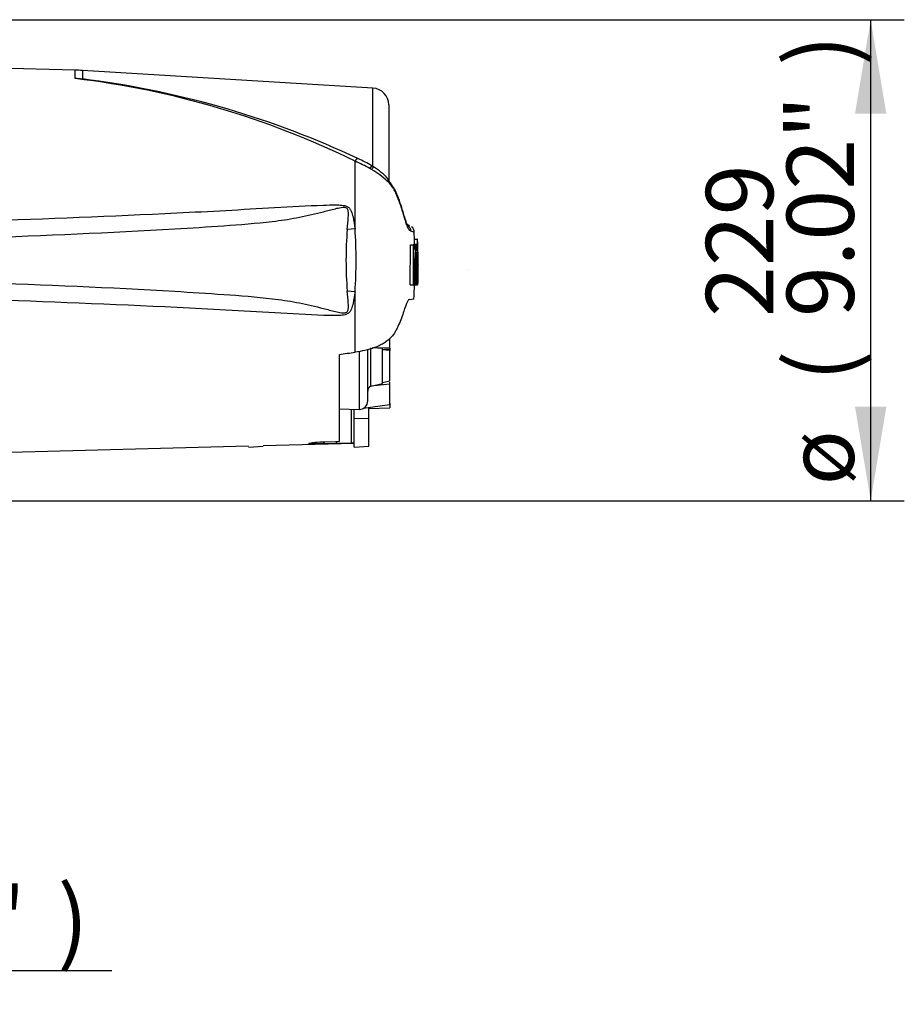
# Model space of a CAD drawing. Units: millimetres. Extents: x 0 to 594, y 0 to 420.
# Drawn here: x 147 to 189, y 217 to 264 of the extents above; entities that cross this region are included whole.
import ezdxf
from ezdxf.enums import TextEntityAlignment as Align
from ezdxf.lldxf.tags import DXFTag

# ---------------------------------------------------------------- set-up
doc = ezdxf.new("R2010")
doc.units = ezdxf.units.MM
for name, color, linetype in [('Default', 7, 'Continuous'), ('II0-20SHORT-STD', 7, 'Continuous'), ('PART4', 7, 'Continuous'), ('TSH-1', 7, 'Continuous')]:
    doc.layers.add(name, color=color, linetype=linetype)
doc.styles.add('SEACAD_Arial', font='arial.ttf')
tags = doc.linetypes.add('HIDDEN2', pattern=[4.7625, 3.175, -1.5875]).pattern_tags.tags
tags[6:7] = [DXFTag(74, 4), DXFTag(75, 0), DXFTag(340, '0'), DXFTag(46, 0.0), DXFTag(50, 0.0), DXFTag(44, 0.0), DXFTag(45, 0.0)]
tags[4:5] = [DXFTag(74, 4), DXFTag(75, 0), DXFTag(340, '0'), DXFTag(46, 0.0), DXFTag(50, 0.0), DXFTag(44, 0.0), DXFTag(45, 0.0)]
doc.dimstyles.new('ISO-InstDr', dxfattribs={"dimtxt": 3.2, "dimasz": 4.48, "dimexe": 1.6, "dimexo": 1.6, "dimgap": 0.8, "dimtad": 1, "dimdec": 0, "dimlfac": 10, "dimzin": 0, "dimdsep": 46, "dimtxsty": 'SEACAD_Arial', "dimblk1": '_SE_FILLED', "dimblk2": '_SE_FILLED', "dimsah": 1, "dimcen": 1.6, "dimadec": 0, "dimazin": 0, "dimtfac": 0.5, "dimtofl": 0, "dimtmove": 0, "dimatfit": 3, "dimfxl": 1, "dimtzin": 0, "dimarcsym": 0})

# ---------------------------------------------------------------- blocks, each defined once
blk = doc.blocks.new('SE3')
at = {"layer": 'II0-20SHORT-STD', "color": 7, "linetype": 'Continuous'}
blk.add_line((158.103, 243.506), (158.803, 243.549), dxfattribs=at)
at = {"layer": 'PART4', "color": 7, "linetype": 'Continuous'}
for p, q in [((149.851, 261.454), (145.391, 261.571)), ((149.851, 261.056), (149.851, 261.454)), ((150.194, 261.439), (150.194, 261.031)), ((164.021, 260.601), (150.194, 261.439)), ((164.021, 256.871), (164.021, 260.601)), ((164.773, 259.802), (164.773, 256.186)), ((163.169, 253.903), (163.169, 257.119)), ((164.05, 256.848), (163.975, 256.892)), ((165.781, 254.043), (165.643, 254.099)), ((163.169, 253.903), (162.799, 253.876)), ((165.996, 253.413), (165.988, 253.733)), ((165.792, 251.229), (165.801, 253.14)), ((165.801, 253.14), (165.952, 253.14)), ((165.883, 253.14), (165.947, 253.14)), ((165.947, 253.141), (165.933, 253.141)), ((165.943, 251.229), (165.952, 253.14)), ((165.952, 253.14), (166, 253.14)), ((165.977, 253.167), (166.127, 253.167)), ((165.98, 253.413), (166.13, 253.413)), ((165.98, 253.413), (165.985, 253.167)), ((166, 253.14), (166.002, 252.911)), ((166.083, 253.141), (166.005, 253.141)), ((166.005, 253.14), (166.033, 253.14)), ((166.033, 253.14), (166.037, 252.757)), ((166.089, 253.141), (166.083, 253.141)), ((166.135, 253.167), (166.127, 253.167)), ((166.143, 253.413), (166.13, 253.413)), ((166.13, 253.413), (166.135, 253.167)), ((166.148, 253.207), (166.143, 253.413)), ((166.153, 253.167), (166.149, 253.167)), ((166.035, 252.717), (166.024, 252.717)), ((166.127, 253.127), (166.131, 252.785)), ((166.131, 252.785), (166.139, 252.785)), ((166.15, 251.734), (166.154, 252.745)), ((166.159, 252.825), (166.154, 253.127)), ((166.155, 252.785), (166.159, 252.785)), ((166.172, 252.411), (166.164, 252.72)), ((166.161, 251.905), (166.172, 252.4)), ((166.172, 252.41), (166.172, 252.411)), ((166.173, 252.405), (166.172, 252.411)), ((166.172, 252.4), (166.172, 252.41)), ((166.172, 252.4), (166.173, 252.405)), ((166.004, 252.185), (166.046, 252.185)), ((166.081, 252.185), (166.102, 252.185)), ((166.14, 251.231), (166.144, 251.253)), ((166.146, 251.293), (166.152, 251.55)), ((166.152, 251.589), (166.151, 251.573)), ((163.169, 250.907), (162.799, 250.934)), ((163.169, 248.028), (163.169, 250.907)), ((165.792, 251.229), (165.943, 251.229)), ((165.924, 251.229), (165.937, 251.229)), ((165.988, 251.229), (165.943, 251.229)), ((165.993, 251.229), (166.074, 251.229)), ((166.074, 251.229), (166.08, 251.229)), ((166.074, 251.229), (166.139, 251.229)), ((166.08, 251.229), (166.146, 251.229)), ((165.741, 250.528), (165.974, 250.56)), ((164.823, 248.224), (164.823, 248.687)), ((163.359, 248.064), (163.359, 245.305)), ((163.773, 245.705), (163.773, 248.151)), ((163.921, 246.412), (163.921, 248.241)), ((164.473, 248.202), (163.996, 248.236)), ((164.823, 248.224), (164.018, 248.24)), ((164.473, 246.538), (164.473, 248.202)), ((164.473, 248.173), (164.823, 248.147)), ((164.823, 248.106), (164.473, 248.132)), ((164.573, 248.165), (164.823, 248.174)), ((164.823, 248.282), (164.823, 248.422)), ((164.823, 248.224), (164.823, 248.174)), ((164.823, 248.149), (164.823, 248.106)), ((164.823, 246.663), (164.823, 248.106)), ((162.423, 243.786), (162.423, 247.922)), ((164.473, 246.588), (164.823, 246.663)), ((164.823, 246.499), (164.823, 246.605)), ((164.823, 246.499), (163.916, 246.411)), ((163.916, 246.411), (163.921, 246.412)), ((163.921, 246.412), (164.473, 246.538)), ((164.823, 245.525), (164.823, 246.499)), ((162.423, 245.338), (163.359, 245.305)), ((163.002, 243.703), (163.002, 245.318)), ((163.123, 244.885), (163.123, 245.313)), ((164.823, 245.525), (163.552, 245.35)), ((163.823, 244.871), (163.823, 245.387)), ((163.823, 245.344), (164.823, 245.382)), ((164.823, 245.586), (164.823, 245.382)), ((163.123, 243.506), (163.123, 244.885)), ((163.123, 244.885), (163.823, 244.871)), ((163.823, 243.549), (163.823, 244.871)), ((161.63, 243.67), (161.724, 243.765)), ((161.724, 243.765), (162.232, 243.78)), ((162.232, 243.78), (162.423, 243.786)), ((162.232, 243.78), (162.324, 243.688)), ((145.391, 243.24), (158.103, 243.573)), ((158.803, 243.591), (163.123, 243.704)), ((162.324, 243.688), (161.63, 243.67)), ((162.423, 243.69), (162.324, 243.688)), ((163.123, 243.506), (163.823, 243.549))]:
    blk.add_line(p, q, dxfattribs=at)
at = {"layer": 'PART4', "color": 7, "linetype": 'HIDDEN2'}
blk.add_line((168.532, 251.958), (168.532, 251.971), dxfattribs=at)
at = {"layer": 'PART4', "color": 7, "linetype": 'Continuous'}
for centre, radius, start, end in [((149.589, 251.457), 10, 86.5306, 88.4999), ((144.879, 219.737), 41.617, 63.9293, 83.1384), ((149.402, 252.457), 8.611, 84.7234, 87.0144), ((144.932, 219.874), 41.493, 82.1826, 82.7145), ((144.951, 218.257), 43.093, 64.7914, 82.5018), ((163.973, 259.802), 0.8, 0, 86.5306), ((160.317, 250.509), 7.199, 60.4105, 66.6672), ((161.152, 252.34), 5.357, 58.2044, 66.328), ((158.673, 247.672), 10.478, 59.7407, 60.2548), ((161.967, 253.209), 4.036, 46.9975, 60.511), ((162.613, 254.42), 2.819, 41.076, 59.3728), ((165.483, 253.78), 0.348, 1.349, 68.8063), ((180.399, 252.405), 17.661, 175.2231, 184.7769), ((140.687, 252.405), 22.532, 356.1878, 3.8122), ((165.482, 253.779), 0.349, 1.4644, 27.1423), ((164.358, 249.225), 4.794, 70.0674, 72.1143), ((165.656, 253.732), 0.334, 0.2069, 52.7029), ((166.25, 253.142), 0.274, 174.6643, 180.2327), ((168.944, 252.547), 2.92, 168.2844, 187.1371), ((163.072, 252.536), 3.075, 353.4337, 11.3313), ((166.4, 253.142), 0.274, 174.6789, 183.0465), ((166.654, 253.207), 0.506, 179.9815, 184.5134), ((165.515, 253.125), 0.639, 0.2048, 3.7932), ((140.837, 252.44), 25.329, 359.423, 1.5859), ((168.306, 252.417), 2.302, 172.513, 181.0277), ((169.188, 252.443), 3.118, 173.4433, 184.7468), ((161.778, 252.411), 4.33, 357.0004, 5.135), ((165.833, 252.753), 0.308, 358.5955, 6.054), ((166.618, 252.759), 0.464, 176.8166, 181.7574), ((165.628, 252.808), 0.531, 357.5088, 1.8224), ((169.32, 251.897), 3.253, 174.9291, 185.763), ((162.716, 251.88), 3.424, 349.4412, 5.1081), ((161.858, 251.998), 4.247, 354.2263, 2.521), ((167.917, 251.653), 1.769, 177.359, 182.6665), ((165.213, 251.309), 0.933, 356.5651, 359.0126), ((165.74, 251.573), 0.413, 356.7868, 2.3407), ((162.716, 251.88), 3.424, 349.043, 349.0461), ((164.055, 246.165), 0.283, 119.5149, 179.298), ((163.373, 245.705), 0.4, 268, 0), ((163.103, 240.391), 3.313, 89.6575, 91.7439)]:
    blk.add_arc(centre, radius, start, end, dxfattribs=at)
for centre, major_axis, ratio, start_param, end_param in [((163.159, 256.93), (-0.144, -0.319), 0.230399, 3.129927, 4.183574), ((163.159, 256.93), (-0.144, -0.319), 0.230399, -3.173656, -3.153258), ((163.792, 256.597), (-0.184, -0.298), 0.077126, 3.135601, 4.142555), ((163.863, 256.553), (-0.187, -0.296), 0.04916, 3.124106, 4.131974), ((164.473, 256.047), (-0.268, -0.225), 0.310186, 2.416901, 3.225875), ((137.159, 251.124), (66.747, 6.935), 0.092954, -1.192301, -1.180196), ((-252.739, 252.414), (561.145, -0.006), 0.023101, -0.737953, -0.736417)]:
    blk.add_ellipse(centre, major_axis=major_axis, ratio=ratio, start_param=start_param, end_param=end_param, dxfattribs=at)
for points, knots in [([(165.831, 253.788), (165.815, 253.798), (165.797, 253.808), (165.775, 253.822), (165.772, 253.823), (165.767, 253.826), (165.765, 253.828), (165.757, 253.833), (165.751, 253.838), (165.734, 253.859), (165.722, 253.878), (165.702, 253.917), (165.695, 253.932), (165.68, 253.964), (165.673, 253.982), (165.65, 254.038), (165.634, 254.082), (165.6, 254.178), (165.583, 254.232), (165.555, 254.319), (165.545, 254.35), (165.526, 254.413), (165.516, 254.445), (165.496, 254.512), (165.486, 254.546), (165.471, 254.599), (165.466, 254.616), (165.456, 254.652), (165.429, 254.74), (165.401, 254.829), (165.331, 255.043), (165.28, 255.187), (165.196, 255.403), (165.167, 255.476), (165.12, 255.583), (165.104, 255.619), (165.07, 255.69), (165.053, 255.725), (165.023, 255.776), (165.013, 255.792), (164.991, 255.824), (164.979, 255.84), (164.954, 255.871), (164.941, 255.888), (164.914, 255.921), (164.901, 255.938), (164.874, 255.974), (164.861, 255.992), (164.841, 256.02), (164.835, 256.029), (164.822, 256.047), (164.815, 256.056), (164.794, 256.082), (164.78, 256.098), (164.751, 256.13), (164.735, 256.145), (164.719, 256.161)], [0, 0, 0, 0, 0.125, 0.125, 0.140625, 0.140625, 0.15625, 0.15625, 0.1875, 0.1875, 0.25, 0.25, 0.28125, 0.28125, 0.3125, 0.3125, 0.375, 0.375, 0.4375, 0.4375, 0.46875, 0.46875, 0.5, 0.5, 0.53125, 0.53125, 0.546875, 0.546875, 0.5625, 0.625, 0.625, 0.75, 0.75, 0.8125, 0.8125, 0.84375, 0.84375, 0.875, 0.875, 0.890625, 0.890625, 0.90625, 0.90625, 0.921875, 0.921875, 0.9375, 0.9375, 0.953125, 0.953125, 0.960938, 0.960938, 0.96875, 0.96875, 0.984375, 0.984375, 1, 1, 1, 1]), ([(165.553, 254.382), (165.552, 254.386), (165.529, 254.455), (165.465, 254.673), (165.352, 255.037), (165.227, 255.42), (165.056, 255.785), (164.897, 256.04), (164.784, 256.171), (164.743, 256.217)], [0, 0, 0, 0, 0.0077527, 0.1630479, 0.3528585, 0.5970342, 0.7495281, 0.9042763, 0.9780527, 0.9780527, 0.9780527, 0.9780527]), ([(145.391, 254.272), (148.492, 254.389), (151.594, 254.508), (155.468, 254.696), (156.243, 254.736), (157.791, 254.822), (158.565, 254.87), (160.114, 254.96), (160.889, 255.003), (161.858, 255.035), (162.052, 255.041), (162.343, 255.038), (162.44, 255.036), (162.633, 255.017), (162.733, 255.002), (162.858, 254.929), (162.894, 254.895), (162.949, 254.82), (162.971, 254.777), (163.026, 254.647), (163.05, 254.556), (163.115, 254.279), (163.144, 254.091), (163.169, 253.903)], [0, 0, 0, 0, 0.5, 0.5, 0.625, 0.625, 0.75, 0.75, 0.875, 0.875, 0.90625, 0.90625, 0.921875, 0.921875, 0.9375, 0.9375, 0.945312, 0.945312, 0.953125, 0.953125, 0.96875, 0.96875, 1, 1, 1, 1]), ([(162.799, 253.876), (162.815, 254.069), (162.834, 254.261), (162.851, 254.548), (162.858, 254.643), (162.837, 254.785), (162.825, 254.834), (162.773, 254.885), (162.75, 254.897), (162.703, 254.911), (162.678, 254.913), (162.604, 254.916), (162.556, 254.91), (162.46, 254.895), (162.412, 254.886), (162.269, 254.856), (162.175, 254.833), (161.892, 254.762), (161.705, 254.712), (161.14, 254.57), (160.761, 254.482), (159.999, 254.339), (159.616, 254.283), (158.462, 254.144), (157.688, 254.089), (156.141, 253.978), (155.366, 253.928), (151.491, 253.698), (148.387, 253.574), (145.282, 253.463)], [0, 0, 0, 0, 0.03125, 0.03125, 0.046875, 0.046875, 0.054687, 0.054687, 0.058594, 0.058594, 0.0625, 0.0625, 0.070312, 0.070312, 0.078125, 0.078125, 0.09375, 0.09375, 0.125, 0.125, 0.1875, 0.1875, 0.25, 0.25, 0.375, 0.375, 0.5, 0.5, 1, 1, 1, 1]), ([(165.632, 254.093), (165.638, 254.089), (165.669, 254.068), (165.681, 254.046), (165.655, 254.09), (165.61, 254.202), (165.574, 254.315), (165.553, 254.382)], [0.1526837, 0.1526837, 0.1526837, 0.1526837, 0.3077916, 0.4991589, 0.6739868, 0.8372311, 1, 1, 1, 1]), ([(165.64, 254.09), (165.639, 254.09), (165.633, 254.093), (165.63, 254.095), (165.629, 254.096)], [0, 0, 0, 0, 0.00425019, 0.07966105, 0.07966105, 0.07966105, 0.07966105]), ([(166.002, 252.911), (166.002, 252.922), (166.002, 252.934), (166.003, 252.956), (166.003, 252.967), (166.004, 252.987), (166.004, 252.996), (166.005, 253.014), (166.006, 253.022), (166.007, 253.044), (166.009, 253.056), (166.011, 253.078), (166.013, 253.088), (166.017, 253.112), (166.021, 253.122), (166.027, 253.137), (166.03, 253.14), (166.033, 253.14)], [0, 0, 0, 0, 0.0625, 0.0625, 0.125, 0.125, 0.1875, 0.1875, 0.25, 0.25, 0.375, 0.375, 0.5, 0.5, 0.75, 0.75, 1, 1, 1, 1]), ([(166.035, 252.717), (166.036, 252.717), (166.036, 252.721), (166.037, 252.736), (166.037, 252.746), (166.037, 252.757)], [0, 0, 0, 0, 0.5, 0.5, 1, 1, 1, 1]), ([(166.046, 252.185), (166.046, 252.125), (166.046, 252.065), (166.045, 251.947), (166.045, 251.888), (166.044, 251.77), (166.044, 251.711), (166.044, 251.623), (166.044, 251.594), (166.044, 251.537), (166.044, 251.509), (166.045, 251.47), (166.045, 251.458), (166.046, 251.433), (166.046, 251.421), (166.047, 251.397), (166.047, 251.385), (166.048, 251.364), (166.049, 251.354), (166.05, 251.335), (166.05, 251.326), (166.052, 251.311), (166.052, 251.304), (166.054, 251.284), (166.056, 251.274), (166.059, 251.257), (166.06, 251.251), (166.064, 251.243), (166.065, 251.24), (166.069, 251.233), (166.07, 251.23), (166.073, 251.228), (166.075, 251.229), (166.077, 251.229)], [0, 0, 0, 0, 0.125, 0.125, 0.25, 0.25, 0.375, 0.375, 0.4375, 0.4375, 0.5, 0.5, 0.53125, 0.53125, 0.5625, 0.5625, 0.59375, 0.59375, 0.625, 0.625, 0.65625, 0.65625, 0.6875, 0.6875, 0.75, 0.75, 0.8125, 0.8125, 0.875, 0.875, 0.9375, 0.9375, 1, 1, 1, 1]), ([(166.137, 251.748), (166.136, 251.712), (166.136, 251.676), (166.135, 251.606), (166.134, 251.571), (166.134, 251.506), (166.134, 251.475), (166.134, 251.416), (166.134, 251.389), (166.134, 251.353), (166.134, 251.342), (166.134, 251.32), (166.135, 251.31), (166.135, 251.283), (166.136, 251.268), (166.136, 251.251), (166.137, 251.246), (166.137, 251.238), (166.137, 251.235), (166.138, 251.229), (166.139, 251.228), (166.14, 251.231)], [0, 0, 0, 0, 0.125, 0.125, 0.25, 0.25, 0.375, 0.375, 0.5, 0.5, 0.5625, 0.5625, 0.625, 0.625, 0.75, 0.75, 0.8125, 0.8125, 0.875, 0.875, 1, 1, 1, 1]), ([(166.165, 252.185), (166.164, 252.124), (166.164, 252.064), (166.162, 251.944), (166.161, 251.884), (166.159, 251.764), (166.158, 251.704), (166.156, 251.617), (166.155, 251.588), (166.154, 251.531), (166.154, 251.503), (166.153, 251.465), (166.153, 251.452), (166.152, 251.428), (166.152, 251.415), (166.151, 251.392), (166.151, 251.38), (166.151, 251.359), (166.15, 251.35), (166.15, 251.332), (166.15, 251.323), (166.149, 251.308), (166.149, 251.301), (166.149, 251.283), (166.148, 251.273), (166.148, 251.257), (166.148, 251.251), (166.147, 251.243), (166.147, 251.24), (166.147, 251.233), (166.146, 251.23), (166.146, 251.229), (166.146, 251.229), (166.146, 251.229)], [0, 0, 0, 0, 0.125, 0.125, 0.25, 0.25, 0.375, 0.375, 0.4375, 0.4375, 0.5, 0.5, 0.53125, 0.53125, 0.5625, 0.5625, 0.59375, 0.59375, 0.625, 0.625, 0.65625, 0.65625, 0.6875, 0.6875, 0.75, 0.75, 0.8125, 0.8125, 0.875, 0.875, 0.9375, 0.9375, 0.9628268, 0.9628268, 0.9628268, 0.9628268]), ([(145.282, 251.348), (148.388, 251.236), (151.494, 251.112), (155.369, 250.882), (156.144, 250.832), (157.692, 250.721), (158.466, 250.667), (159.619, 250.527), (160.002, 250.471), (160.764, 250.328), (161.144, 250.24), (161.711, 250.096), (161.899, 250.047), (162.183, 249.976), (162.278, 249.952), (162.422, 249.922), (162.47, 249.913), (162.566, 249.899), (162.616, 249.894), (162.713, 249.899), (162.766, 249.913), (162.829, 249.987), (162.84, 250.036), (162.857, 250.177), (162.851, 250.271), (162.834, 250.554), (162.815, 250.744), (162.799, 250.934)], [0, 0, 0, 0, 0.5, 0.5, 0.625, 0.625, 0.75, 0.75, 0.8125, 0.8125, 0.875, 0.875, 0.90625, 0.90625, 0.921875, 0.921875, 0.929688, 0.929688, 0.9375, 0.9375, 0.945313, 0.945313, 0.953125, 0.953125, 0.96875, 0.96875, 1, 1, 1, 1]), ([(165.988, 251.229), (165.989, 251.229), (165.989, 251.234), (165.991, 251.248), (165.992, 251.259), (165.992, 251.269)], [0, 0, 0, 0, 0.5, 0.5, 1, 1, 1, 1]), ([(163.169, 250.907), (163.144, 250.721), (163.116, 250.535), (163.053, 250.263), (163.029, 250.174), (162.976, 250.045), (162.956, 250.002), (162.902, 249.925), (162.868, 249.89), (162.747, 249.813), (162.647, 249.795), (162.454, 249.775), (162.357, 249.772), (162.065, 249.77), (161.871, 249.775), (160.901, 249.807), (160.126, 249.85), (158.576, 249.939), (157.802, 249.988), (156.251, 250.074), (155.476, 250.114), (151.599, 250.303), (148.495, 250.421), (145.391, 250.538)], [0, 0, 0, 0, 0.03125, 0.03125, 0.046875, 0.046875, 0.054688, 0.054688, 0.0625, 0.0625, 0.078125, 0.078125, 0.09375, 0.09375, 0.125, 0.125, 0.25, 0.25, 0.375, 0.375, 0.5, 0.5, 1, 1, 1, 1]), ([(165.741, 250.528), (165.727, 250.526), (165.711, 250.512), (165.685, 250.475), (165.676, 250.46), (165.656, 250.424), (165.646, 250.403), (165.614, 250.332), (165.592, 250.276), (165.543, 250.143), (165.517, 250.067), (165.491, 249.982)], [0, 0, 0, 0, 0.25, 0.25, 0.375, 0.375, 0.5, 0.5, 0.75, 0.75, 1, 1, 1, 1]), ([(165.491, 249.982), (165.421, 249.763), (165.339, 249.546), (165.22, 249.276), (165.195, 249.222), (165.143, 249.115), (165.115, 249.061), (165.071, 248.981), (165.056, 248.955), (165.023, 248.902), (165.006, 248.877), (164.967, 248.826), (164.945, 248.801), (164.899, 248.752), (164.875, 248.728), (164.827, 248.68), (164.803, 248.655), (164.753, 248.608), (164.727, 248.585), (164.644, 248.52), (164.584, 248.479), (164.455, 248.404), (164.385, 248.369), (164.245, 248.304), (164.172, 248.275), (164.025, 248.222), (163.95, 248.198), (163.797, 248.153), (163.72, 248.133), (163.485, 248.079), (163.327, 248.05), (163.169, 248.028)], [0, 0, 0, 0, 0.25, 0.25, 0.3125, 0.3125, 0.375, 0.375, 0.40625, 0.40625, 0.4375, 0.4375, 0.46875, 0.46875, 0.5, 0.5, 0.53125, 0.53125, 0.5625, 0.5625, 0.625, 0.625, 0.6875, 0.6875, 0.75, 0.75, 0.8125, 0.8125, 0.875, 0.875, 1, 1, 1, 1]), ([(161.63, 243.67), (161.471, 243.666), (161.309, 243.663), (161.106, 243.664), (161.046, 243.665), (160.967, 243.673), (160.951, 243.679), (160.98, 243.695), (161.022, 243.704), (161.13, 243.721), (161.195, 243.729), (161.405, 243.75), (161.564, 243.76), (161.724, 243.765)], [0, 0, 0, 0, 0.25, 0.25, 0.375, 0.375, 0.5, 0.5, 0.625, 0.625, 0.75, 0.75, 1, 1, 1, 1])]:
    blk.add_open_spline(points, degree=3, knots=knots, dxfattribs=at)
for points in [[(166.14, 252.745), (166.143, 252.413), (166.142, 252.08), (166.137, 251.748)], [(166.005, 252.376), (166.005, 252.007), (166, 251.638), (165.992, 251.269)], [(165.969, 250.557), (165.984, 250.799), (165.993, 251.023), (165.996, 251.229)]]:
    blk.add_open_spline(points, degree=3, dxfattribs=at)
blk = doc.blocks.new('DMBLK188')
at = {"layer": 'Default', "linetype": 'Continuous'}
for points in [[(188.456, 259.377), (187.71, 263.857), (186.963, 259.377)], [(188.456, 245.433), (186.963, 245.433), (187.71, 240.953)]]:
    blk.add_hatch(color=7, dxfattribs=at).paths.add_polyline_path(points)
at = {"layer": 'Default', "color": 7, "linetype": 'Continuous'}
for p, q in [((145.629, 263.857), (189.31, 263.857)), ((187.71, 240.953), (187.71, 263.857)), ((145.971, 240.953), (189.31, 240.953))]:
    blk.add_line(p, q, dxfattribs=at)
at = {"layer": 'Default', "color": 7, "linetype": 'Continuous', "style": 'SEACAD_Arial'}
for s, p in [(')', (183.71, 261.664)), ('9.02"', (183.71, 249.699)), ('229', (179.87, 249.699)), ('(', (183.71, 246.638)), ('ø', (183.71, 241.685))]:
    blk.add_text(s, height=3.2, rotation=90, dxfattribs=at).set_placement(p, align=Align.TOP_LEFT)
blk = doc.blocks.new('_SE_FILLED')
at = {"color": 0}
blk.add_line((0, 0), (-1, 0), dxfattribs=at)
blk.add_solid([(0, 0), (-1, -0.1665), (-1, 0.1665), (0, 0)], dxfattribs=at)
blk = doc.blocks.new('DMBLK218')
at = {"layer": 'Default', "linetype": 'Continuous'}
for points in [[(96.792, 217.835), (96.792, 219.328), (92.312, 218.581)], [(118.344, 217.835), (122.824, 218.581), (118.344, 219.328)]]:
    blk.add_hatch(color=7, dxfattribs=at).paths.add_polyline_path(points)
at = {"layer": 'Default', "color": 7, "linetype": 'Continuous'}
for p, q in [((92.312, 235.215), (92.312, 216.981)), ((122.824, 219.252), (122.824, 216.981)), ((151.587, 218.581), (92.312, 218.581))]:
    blk.add_line(p, q, dxfattribs=at)
at = {"layer": 'Default', "color": 7, "linetype": 'Continuous', "style": 'SEACAD_Arial'}
for s, p in [('305', (134.537, 226.421)), ('(', (131.476, 222.581)), ('12.01"', (134.537, 222.581)), (')', (149.006, 222.581))]:
    blk.add_text(s, height=3.2, dxfattribs=at).set_placement(p, align=Align.TOP_LEFT)

msp = doc.modelspace()

# ---------------------------------------------------------------- block references
at = {"layer": 'TSH-1'}
msp.add_blockref('SE3', (0, 0), dxfattribs=at)

# ---------------------------------------------------------------- dimensions: what is measured, and where the dimension line sits
at = {"layer": 'Default', "color": 7, "linetype": 'Continuous'}
dim = msp.add_linear_dim(base=(187.71, 263.857), p1=(144.371, 240.953), p2=(144.029, 263.857), angle=90, text='\\A1;ø <>', dimstyle='ISO-InstDr', override={"dimpost": '\\X'}, dxfattribs=at)
dim.commit()
dim.dimension.update_dxf_attribs({"geometry": 'DMBLK188', "text_midpoint": (187.71, 252.405), "dimtype": 160})
dim = msp.add_linear_dim(base=(92.312, 218.581), p1=(122.824, 220.852), p2=(92.312, 236.815), text='\\A1;<>', dimstyle='ISO-InstDr', override={"dimpost": '\\X'}, dxfattribs=at)
dim.commit()
dim.dimension.update_dxf_attribs({"geometry": 'DMBLK218', "text_midpoint": (130.356, 218.581), "dimtype": 160})

doc.saveas('drawing.dxf')
